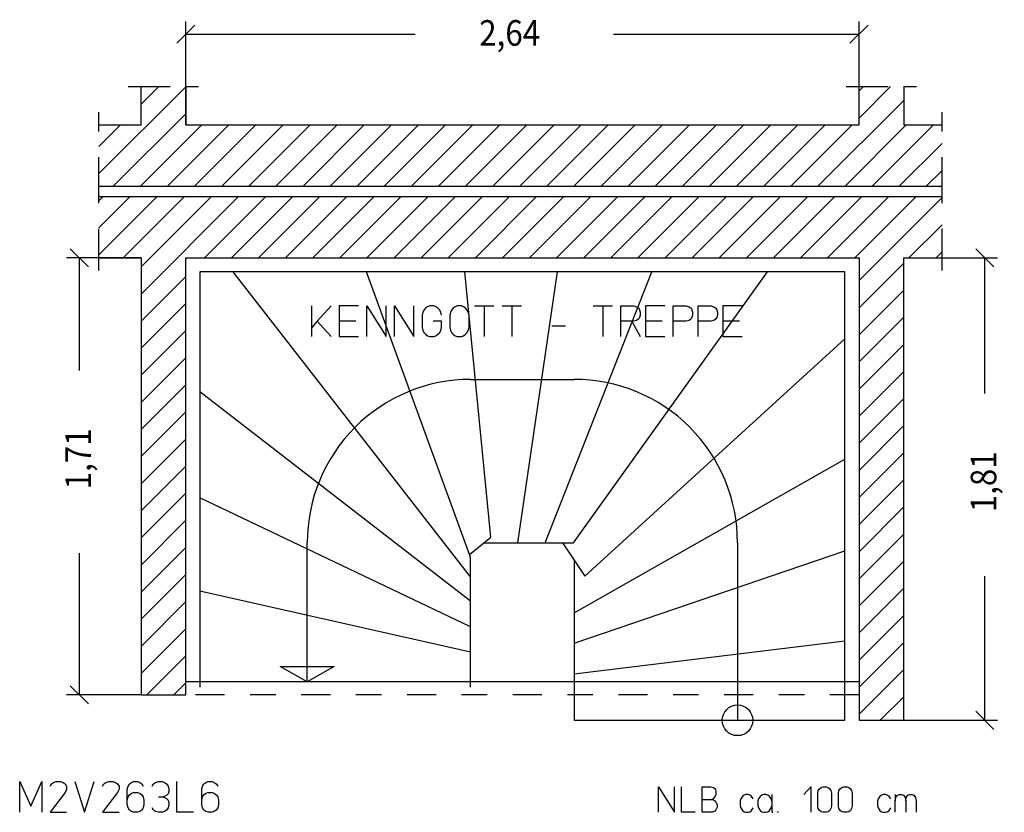
# Model space of a CAD drawing. Extents: x 0.58 to 8.25, y 2.89 to 11.54.
# Drawn here: x 0.62 to 4.48, y 2.89 to 5.99 of the extents above; entities that cross this region are included whole.
import ezdxf

# ---------------------------------------------------------------- set-up
doc = ezdxf.new("R2010")
doc.units = 0
doc.linetypes.add('DASHDOT', pattern=[0.22766, 0.11383, -0.056915, 0, -0.056915])
doc.layers.get('0').update_dxf_attribs({"linetype": 'CONTINUOUS'})
doc.dimstyles.new('DMST_2', dxfattribs={"dimtxt": 0.1, "dimasz": 0.1, "dimexe": 0.2, "dimexo": 0, "dimgap": 0.25, "dimtad": 0, "dimzin": 9, "dimtsz": 0.1, "dimcen": 0, "dimclrd": 7, "dimclre": 7, "dimclrt": 7, "dimazin": 3, "dimtfac": 1, "dimtofl": 0, "dimtmove": 0, "dimatfit": 3})

# ---------------------------------------------------------------- blocks, each defined once
blk = doc.blocks.new('*X15')
at = {"color": 7}
for p, q in [((0.935, 5.3898), (1.275, 5.7298)), ((1.1, 5.6608), (1.1692, 5.73)), ((3.91, 5.7131), (3.9269, 5.73)), ((3.91, 5.6071), (4.0329, 5.73)), ((3.749, 5.34), (4.085, 5.676)), ((0.9913, 5.34), (1.275, 5.6237)), ((0.935, 5.4958), (1.0192, 5.58)), ((1.0974, 5.34), (1.3374, 5.58)), ((1.2034, 5.34), (1.4434, 5.58)), ((1.3095, 5.34), (1.5495, 5.58)), ((1.4156, 5.34), (1.6556, 5.58)), ((1.5216, 5.34), (1.7616, 5.58)), ((1.6277, 5.34), (1.8677, 5.58)), ((1.7338, 5.34), (1.9738, 5.58)), ((1.8398, 5.34), (2.0798, 5.58)), ((1.9459, 5.34), (2.1859, 5.58)), ((2.052, 5.34), (2.292, 5.58)), ((2.158, 5.34), (2.398, 5.58)), ((2.2641, 5.34), (2.5041, 5.58)), ((2.3702, 5.34), (2.6102, 5.58)), ((2.4762, 5.34), (2.7162, 5.58)), ((2.5823, 5.34), (2.8223, 5.58)), ((2.6883, 5.34), (2.9283, 5.58)), ((2.7944, 5.34), (3.0344, 5.58)), ((2.9005, 5.34), (3.1405, 5.58)), ((3.0065, 5.34), (3.2465, 5.58)), ((3.1126, 5.34), (3.3526, 5.58)), ((3.2187, 5.34), (3.4587, 5.58)), ((3.3247, 5.34), (3.5647, 5.58)), ((3.4308, 5.34), (3.6708, 5.58)), ((3.5369, 5.34), (3.7769, 5.58)), ((3.6429, 5.34), (3.8829, 5.58)), ((3.8551, 5.34), (4.0951, 5.58)), ((3.9611, 5.34), (4.2011, 5.58)), ((4.0672, 5.34), (4.235, 5.5078)), ((4.1733, 5.34), (4.235, 5.4017))]:
    blk.add_line(p, q, dxfattribs=at)
blk = doc.blocks.new('*X16')
at = {"color": 7}
for p, q in [((0.935, 5.2837), (0.9513, 5.3)), ((0.935, 5.0716), (1.1634, 5.3)), ((0.935, 5.1776), (1.0574, 5.3)), ((1.0295, 5.06), (1.2695, 5.3)), ((1.1, 5.0244), (1.3756, 5.3)), ((1.1, 4.9184), (1.4816, 5.3)), ((1.3477, 5.06), (1.5877, 5.3)), ((1.4538, 5.06), (1.6938, 5.3)), ((1.5598, 5.06), (1.7998, 5.3)), ((1.6659, 5.06), (1.9059, 5.3)), ((1.772, 5.06), (2.012, 5.3)), ((1.878, 5.06), (2.118, 5.3)), ((1.9841, 5.06), (2.2241, 5.3)), ((2.0902, 5.06), (2.3302, 5.3)), ((2.1962, 5.06), (2.4362, 5.3)), ((2.3023, 5.06), (2.5423, 5.3)), ((2.4083, 5.06), (2.6483, 5.3)), ((2.5144, 5.06), (2.7544, 5.3)), ((2.6205, 5.06), (2.8605, 5.3)), ((2.7265, 5.06), (2.9665, 5.3)), ((2.8326, 5.06), (3.0726, 5.3)), ((2.9387, 5.06), (3.1787, 5.3)), ((3.0447, 5.06), (3.2847, 5.3)), ((3.1508, 5.06), (3.3908, 5.3)), ((3.2569, 5.06), (3.4969, 5.3)), ((3.3629, 5.06), (3.6029, 5.3)), ((3.469, 5.06), (3.709, 5.3)), ((3.5751, 5.06), (3.8151, 5.3)), ((3.6811, 5.06), (3.9211, 5.3)), ((3.7872, 5.06), (4.0272, 5.3)), ((3.8933, 5.06), (4.1333, 5.3)), ((3.91, 4.9707), (4.235, 5.2957)), ((4.1054, 5.06), (4.235, 5.1896)), ((4.2115, 5.06), (4.235, 5.0835)), ((3.91, 4.8646), (4.085, 5.0396)), ((1.1, 4.8123), (1.275, 4.9873)), ((3.91, 4.7585), (4.085, 4.9335)), ((1.1, 4.7062), (1.275, 4.8812)), ((3.91, 4.6525), (4.085, 4.8275)), ((1.1, 4.6002), (1.275, 4.7752)), ((3.91, 4.5464), (4.085, 4.7214)), ((1.1, 4.4941), (1.275, 4.6691)), ((3.91, 4.4403), (4.085, 4.6153)), ((1.1, 4.388), (1.275, 4.563)), ((3.91, 4.3343), (4.085, 4.5093)), ((1.1, 4.282), (1.275, 4.457)), ((3.91, 4.2282), (4.085, 4.4032)), ((1.1, 4.1759), (1.275, 4.3509)), ((3.91, 4.1221), (4.085, 4.2971)), ((1.1, 4.0698), (1.275, 4.2448)), ((3.91, 4.0161), (4.085, 4.1911)), ((1.1, 3.9638), (1.275, 4.1388)), ((3.91, 3.91), (4.085, 4.085)), ((1.1, 3.8577), (1.275, 4.0327)), ((3.91, 3.8039), (4.085, 3.9789)), ((1.1, 3.7517), (1.275, 3.9267)), ((3.91, 3.6979), (4.085, 3.8729)), ((1.1, 3.6456), (1.275, 3.8206)), ((3.91, 3.5918), (4.085, 3.7668)), ((1.1, 3.5395), (1.275, 3.7145)), ((3.91, 3.4857), (4.085, 3.6607)), ((1.1, 3.4335), (1.275, 3.6085)), ((3.91, 3.3797), (4.085, 3.5547)), ((1.1226, 3.35), (1.275, 3.5024)), ((3.91, 3.2736), (4.085, 3.4486)), ((1.2287, 3.35), (1.275, 3.3963)), ((3.9925, 3.25), (4.085, 3.3425))]:
    blk.add_line(p, q, dxfattribs=at)
blk = doc.blocks.new('*D2')
at = {"color": 7}
for p, q in [((4.4377, 5.0246), (4.367, 5.0954)), ((4.085, 5.06), (4.4523, 5.06)), ((4.4023, 4.5293), (4.4023, 5.06)), ((4.4023, 3.25), (4.4023, 3.8143)), ((4.367, 3.2854), (4.4377, 3.2146)), ((4.085, 3.25), (4.4523, 3.25))]:
    blk.add_line(p, q, dxfattribs=at)
at = {"color": 7, "width": 0.9}
blk.add_text('1,81', height=0.1, rotation=90, dxfattribs=at).set_placement((4.4473, 4.0643))
blk = doc.blocks.new('*D3')
at = {"color": 7}
for p, q in [((1.275, 5.58), (1.275, 5.9853)), ((3.91, 5.58), (3.91, 5.9853)), ((1.3104, 5.9706), (1.2396, 5.8999)), ((1.275, 5.9353), (2.1734, 5.9353)), ((2.9484, 5.9353), (3.91, 5.9353)), ((3.8746, 5.8999), (3.9454, 5.9706))]:
    blk.add_line(p, q, dxfattribs=at)
at = {"color": 7, "width": 0.9}
blk.add_text('2,64', height=0.1, dxfattribs=at).set_placement((2.4234, 5.8903))
blk = doc.blocks.new('*D4')
at = {"color": 7}
for p, q in [((0.8938, 5.0246), (0.8231, 5.0954)), ((1.1, 5.06), (0.8085, 5.06)), ((0.8585, 4.6189), (0.8585, 5.06)), ((0.8585, 3.35), (0.8585, 3.9039)), ((0.8231, 3.3854), (0.8938, 3.3146)), ((1.1, 3.35), (0.8085, 3.35))]:
    blk.add_line(p, q, dxfattribs=at)
at = {"color": 7, "width": 0.9}
blk.add_text('1,71', height=0.1, rotation=90, dxfattribs=at).set_placement((0.9035, 4.1539))

msp = doc.modelspace()

# ---------------------------------------------------------------- linework, layer by layer
at = {"color": 7, "linetype": 'DASHDOT'}
for p, q in [((1.05, 5.73), (1.1, 5.73)), ((1.1, 5.73), (1.275, 5.73)), ((1.275, 5.73), (1.325, 5.73)), ((3.86, 5.73), (3.91, 5.73)), ((3.91, 5.73), (4.085, 5.73)), ((4.085, 5.73), (4.135, 5.73)), ((0.935, 5.58), (0.935, 5.63)), ((4.235, 5.58), (4.235, 5.63)), ((0.935, 5.34), (0.935, 5.58)), ((4.235, 5.34), (4.235, 5.58)), ((0.935, 5.3), (0.935, 5.34)), ((4.235, 5.3), (4.235, 5.34)), ((0.935, 5.06), (0.935, 5.3)), ((4.235, 5.06), (4.235, 5.3)), ((0.935, 5.01), (0.935, 5.06)), ((4.235, 5.01), (4.235, 5.06)), ((3.91, 3.35), (1.275, 3.35))]:
    msp.add_line(p, q, dxfattribs=at)
at = {"color": 7}
for p, q in [((1.1, 5.58), (1.1, 5.73)), ((1.275, 5.73), (1.275, 5.58)), ((3.91, 5.58), (3.91, 5.73)), ((4.085, 5.73), (4.085, 5.58)), ((0.935, 5.58), (1.1, 5.58)), ((1.275, 5.58), (3.91, 5.58)), ((4.085, 5.58), (4.235, 5.58)), ((0.935, 5.34), (4.235, 5.34)), ((0.935, 5.3), (4.235, 5.3)), ((0.935, 5.06), (1.1, 5.06)), ((1.1, 5.06), (1.1, 3.35)), ((1.275, 5.06), (3.91, 5.06)), ((1.275, 3.4), (1.275, 5.06)), ((3.91, 5.06), (3.91, 3.4)), ((4.085, 5.06), (4.235, 5.06)), ((4.085, 3.25), (4.085, 5.06)), ((1.33, 5.005), (1.33, 4.4223)), ((1.4609, 5.005), (1.33, 5.005)), ((1.9823, 5.005), (1.3468, 5.005)), ((2.39, 3.8115), (1.4609, 5.005)), ((2.3674, 5.005), (1.8865, 5.005)), ((2.3855, 3.8993), (1.9823, 5.005)), ((2.7297, 5.005), (2.2769, 5.005)), ((2.4685, 3.9664), (2.3674, 5.005)), ((2.575, 3.945), (2.7297, 5.005)), ((3.099, 5.005), (2.6388, 5.005)), ((2.6818, 3.945), (3.099, 5.005)), ((2.7928, 3.945), (3.5521, 5.005)), ((3.5521, 5.005), (3.0022, 5.005)), ((3.855, 5.005), (3.4414, 5.005)), ((3.855, 4.7424), (3.855, 5.005)), ((1.7679, 4.7518), (1.7679, 4.8718)), ((1.8435, 4.8718), (1.7895, 4.8118)), ((1.9515, 4.8718), (1.8759, 4.8718)), ((1.8759, 4.8718), (1.8759, 4.8118)), ((1.9839, 4.7518), (1.9839, 4.8718)), ((1.9839, 4.8718), (2.0595, 4.7518)), ((2.0595, 4.7518), (2.0595, 4.8718)), ((2.0919, 4.7518), (2.0919, 4.8718)), ((2.0919, 4.8718), (2.1675, 4.7518)), ((2.1675, 4.7518), (2.1675, 4.8718)), ((2.208, 4.8568), (2.2026, 4.8478)), ((2.2134, 4.8628), (2.208, 4.8568)), ((2.2215, 4.8688), (2.2134, 4.8628)), ((2.2296, 4.8718), (2.2215, 4.8688)), ((2.2458, 4.8718), (2.2296, 4.8718)), ((2.2539, 4.8688), (2.2458, 4.8718)), ((2.262, 4.8628), (2.2539, 4.8688)), ((2.2674, 4.8568), (2.262, 4.8628)), ((2.2728, 4.8478), (2.2674, 4.8568)), ((2.316, 4.8568), (2.3106, 4.8478)), ((2.3214, 4.8628), (2.316, 4.8568)), ((2.3295, 4.8688), (2.3214, 4.8628)), ((2.3376, 4.8718), (2.3295, 4.8688)), ((2.3538, 4.8718), (2.3376, 4.8718)), ((2.3619, 4.8688), (2.3538, 4.8718)), ((2.37, 4.8628), (2.3619, 4.8688)), ((2.3754, 4.8568), (2.37, 4.8628)), ((2.3808, 4.8478), (2.3754, 4.8568)), ((2.4051, 4.8718), (2.4429, 4.8718)), ((2.4429, 4.8718), (2.4429, 4.7518)), ((2.4429, 4.8718), (2.4807, 4.8718)), ((2.5131, 4.8718), (2.5509, 4.8718)), ((2.5509, 4.8718), (2.5509, 4.7518)), ((2.5509, 4.8718), (2.5887, 4.8718)), ((2.8695, 4.8718), (2.9073, 4.8718)), ((2.9073, 4.8718), (2.9073, 4.7518)), ((2.9073, 4.8718), (2.9451, 4.8718)), ((2.9775, 4.7518), (2.9775, 4.8718)), ((2.9775, 4.8718), (3.0288, 4.8718)), ((3.0288, 4.8718), (3.0396, 4.8688)), ((3.0396, 4.8688), (3.0477, 4.8628)), ((3.0477, 4.8628), (3.0504, 4.8568)), ((3.0504, 4.8568), (3.0531, 4.8478)), ((3.1503, 4.8718), (3.0747, 4.8718)), ((3.0747, 4.8718), (3.0747, 4.8118)), ((3.1827, 4.8718), (3.234, 4.8718)), ((3.1827, 4.8118), (3.1827, 4.8718)), ((3.234, 4.8718), (3.2448, 4.8688)), ((3.2448, 4.8688), (3.2529, 4.8628)), ((3.2529, 4.8628), (3.2556, 4.8568)), ((3.2556, 4.8568), (3.2583, 4.8478)), ((3.2799, 4.8718), (3.3312, 4.8718)), ((3.2799, 4.8118), (3.2799, 4.8718)), ((3.3312, 4.8718), (3.342, 4.8688)), ((3.342, 4.8688), (3.3501, 4.8628)), ((3.3501, 4.8628), (3.3528, 4.8568)), ((3.3528, 4.8568), (3.3555, 4.8478)), ((3.4527, 4.8718), (3.3771, 4.8718)), ((3.3771, 4.8718), (3.3771, 4.8118)), ((3.855, 4.2717), (3.855, 4.8642)), ((2.2026, 4.8478), (2.1999, 4.8358)), ((2.1999, 4.8358), (2.1999, 4.7878)), ((2.2755, 4.8358), (2.2728, 4.8478)), ((2.3106, 4.8478), (2.3079, 4.8358)), ((2.3079, 4.8358), (2.3079, 4.7878)), ((2.3835, 4.8358), (2.3808, 4.8478)), ((2.3835, 4.7878), (2.3835, 4.8358)), ((3.0477, 4.8208), (3.0396, 4.8148)), ((3.0504, 4.8268), (3.0477, 4.8208)), ((3.0531, 4.8358), (3.0504, 4.8268)), ((3.0531, 4.8478), (3.0531, 4.8358)), ((3.2529, 4.8208), (3.2448, 4.8148)), ((3.2556, 4.8268), (3.2529, 4.8208)), ((3.2583, 4.8358), (3.2556, 4.8268)), ((3.2583, 4.8478), (3.2583, 4.8358)), ((3.3501, 4.8208), (3.342, 4.8148)), ((3.3528, 4.8268), (3.3501, 4.8208)), ((3.3555, 4.8358), (3.3528, 4.8268)), ((3.3555, 4.8478), (3.3555, 4.8358)), ((1.7895, 4.8118), (1.7679, 4.7878)), ((1.7895, 4.8118), (1.8435, 4.7518)), ((1.9407, 4.8118), (1.8759, 4.8118)), ((1.8759, 4.8118), (1.8759, 4.7518)), ((2.1999, 4.7878), (2.2026, 4.7758)), ((2.2755, 4.8118), (2.2431, 4.8118)), ((2.2728, 4.7758), (2.2755, 4.7878)), ((2.2755, 4.7878), (2.2755, 4.8118)), ((2.3079, 4.7878), (2.3106, 4.7758)), ((2.3808, 4.7758), (2.3835, 4.7878)), ((2.7075, 4.7938), (2.7615, 4.7938)), ((3.0207, 4.8118), (2.9775, 4.8118)), ((3.0288, 4.8118), (3.0207, 4.8118)), ((3.0207, 4.8118), (3.0531, 4.7518)), ((3.0396, 4.8148), (3.0288, 4.8118)), ((3.1395, 4.8118), (3.0747, 4.8118)), ((3.0747, 4.8118), (3.0747, 4.7518)), ((3.1827, 4.7518), (3.1827, 4.8118)), ((3.234, 4.8118), (3.1827, 4.8118)), ((3.2448, 4.8148), (3.234, 4.8118)), ((3.2799, 4.7518), (3.2799, 4.8118)), ((3.3312, 4.8118), (3.2799, 4.8118)), ((3.342, 4.8148), (3.3312, 4.8118)), ((3.4419, 4.8118), (3.3771, 4.8118)), ((3.3771, 4.8118), (3.3771, 4.7518)), ((1.8759, 4.7518), (1.9515, 4.7518)), ((2.2026, 4.7758), (2.208, 4.7668)), ((2.208, 4.7668), (2.2134, 4.7608)), ((2.2134, 4.7608), (2.2215, 4.7548)), ((2.2215, 4.7548), (2.2296, 4.7518)), ((2.2296, 4.7518), (2.2458, 4.7518)), ((2.2458, 4.7518), (2.2539, 4.7548)), ((2.2539, 4.7548), (2.262, 4.7608)), ((2.262, 4.7608), (2.2674, 4.7668)), ((2.2674, 4.7668), (2.2728, 4.7758)), ((2.3106, 4.7758), (2.316, 4.7668)), ((2.316, 4.7668), (2.3214, 4.7608)), ((2.3214, 4.7608), (2.3295, 4.7548)), ((2.3295, 4.7548), (2.3376, 4.7518)), ((2.3376, 4.7518), (2.3538, 4.7518)), ((2.3538, 4.7518), (2.3619, 4.7548)), ((2.3619, 4.7548), (2.37, 4.7608)), ((2.37, 4.7608), (2.3754, 4.7668)), ((2.3754, 4.7668), (2.3808, 4.7758)), ((2.8367, 3.8138), (3.855, 4.7424)), ((3.0747, 4.7518), (3.1503, 4.7518)), ((3.3771, 4.7518), (3.4527, 4.7518)), ((2.39, 4.5844), (2.795, 4.5844)), ((2.39, 3.7161), (1.33, 4.5361)), ((1.33, 4.5361), (1.33, 4.0214)), ((3.855, 3.9132), (3.855, 4.3752)), ((2.795, 3.6704), (3.855, 4.2717)), ((2.39, 3.6161), (1.33, 4.1211)), ((1.33, 4.1211), (1.33, 3.6633)), ((3.855, 3.5615), (3.855, 4.0082)), ((1.7506, 3.4), (1.7506, 3.945)), ((2.3855, 3.8993), (2.442, 3.945)), ((2.442, 3.945), (2.4685, 3.9664)), ((2.442, 3.945), (2.575, 3.945)), ((2.4841, 3.945), (2.575, 3.945)), ((2.575, 3.945), (2.6818, 3.945)), ((2.5851, 3.945), (2.7493, 3.945)), ((2.7493, 3.945), (2.795, 3.8764)), ((2.7493, 3.945), (2.7928, 3.945)), ((3.4344, 3.945), (3.4344, 3.25)), ((2.39, 3.8871), (2.3855, 3.8993)), ((2.795, 3.5524), (3.855, 3.9132)), ((2.39, 3.665), (2.39, 3.8871)), ((2.795, 3.8764), (2.795, 3.6704)), ((2.795, 3.8764), (2.8367, 3.8138)), ((2.39, 3.6023), (2.39, 3.8115)), ((2.39, 3.5165), (1.33, 3.7556)), ((1.33, 3.7556), (1.33, 3.38)), ((2.795, 3.7739), (2.795, 3.6704)), ((2.39, 3.5164), (2.39, 3.7161)), ((2.795, 3.6704), (2.795, 3.5524)), ((2.795, 3.6474), (2.795, 3.4317)), ((3.855, 3.25), (3.855, 3.6522)), ((2.39, 3.4242), (2.39, 3.6161)), ((2.795, 3.4317), (3.855, 3.5615)), ((2.39, 3.38), (2.39, 3.5165)), ((2.795, 3.5224), (2.795, 3.25)), ((1.645, 3.461), (1.8563, 3.461)), ((1.7506, 3.4), (1.645, 3.461)), ((1.8563, 3.461), (1.7506, 3.4)), ((3.91, 3.4), (1.275, 3.4)), ((1.275, 3.35), (1.275, 3.4)), ((3.91, 3.4), (3.91, 3.35)), ((1.1, 3.35), (1.275, 3.35)), ((3.91, 3.35), (3.91, 3.25)), ((2.795, 3.25), (3.855, 3.25)), ((3.91, 3.25), (4.085, 3.25)), ((0.625, 2.89), (0.625, 3.01)), ((0.625, 3.01), (0.6682, 2.914)), ((0.6682, 2.914), (0.7114, 3.01)), ((0.7114, 3.01), (0.7114, 2.89)), ((0.7492, 3.001), (0.7573, 3.007)), ((0.7573, 3.007), (0.7681, 3.01)), ((0.7681, 3.01), (0.7843, 3.01)), ((0.7843, 3.01), (0.7951, 3.007)), ((0.7951, 3.007), (0.8032, 3.001)), ((0.841, 3.01), (0.8788, 2.89)), ((0.8788, 2.89), (0.9166, 3.01)), ((0.9544, 3.001), (0.9625, 3.007)), ((0.9625, 3.007), (0.9733, 3.01)), ((0.9733, 3.01), (0.9895, 3.01)), ((0.9895, 3.01), (1.0003, 3.007)), ((1.0003, 3.007), (1.0084, 3.001)), ((1.0543, 3.001), (1.0624, 3.007)), ((1.0624, 3.007), (1.0705, 3.01)), ((1.0705, 3.01), (1.0867, 3.01)), ((1.0867, 3.01), (1.0948, 3.007)), ((1.0948, 3.007), (1.1029, 3.001)), ((1.1488, 3.001), (1.1569, 3.007)), ((1.1569, 3.007), (1.1677, 3.01)), ((1.1677, 3.01), (1.1839, 3.01)), ((1.1839, 3.01), (1.192, 3.007)), ((1.192, 3.007), (1.2001, 3.001)), ((1.2406, 2.89), (1.2406, 3.01)), ((1.3459, 3.001), (1.354, 3.007)), ((1.354, 3.007), (1.3621, 3.01)), ((1.3621, 3.01), (1.3783, 3.01)), ((1.3783, 3.01), (1.3864, 3.007)), ((1.3864, 3.007), (1.3945, 3.001)), ((0.7438, 2.992), (0.7492, 3.001)), ((0.8032, 2.968), (0.7438, 2.89)), ((0.8032, 3.001), (0.8086, 2.992)), ((0.8086, 2.98), (0.8032, 2.968)), ((0.8086, 2.992), (0.8086, 2.98)), ((0.949, 2.992), (0.9544, 3.001)), ((1.0084, 2.968), (0.949, 2.89)), ((1.0084, 3.001), (1.0138, 2.992)), ((1.0138, 2.98), (1.0084, 2.968)), ((1.0138, 2.992), (1.0138, 2.98)), ((1.0462, 2.98), (1.0489, 2.992)), ((1.0462, 2.938), (1.0462, 2.98)), ((1.0489, 2.992), (1.0543, 3.001)), ((1.0624, 2.965), (1.0705, 2.968)), ((1.0705, 2.968), (1.0867, 2.968)), ((1.0867, 2.968), (1.0948, 2.965)), ((1.1029, 3.001), (1.1083, 2.992)), ((1.1434, 2.992), (1.1488, 3.001)), ((1.2001, 3.001), (1.2055, 2.992)), ((1.2055, 2.992), (1.2082, 2.98)), ((1.2082, 2.971), (1.2055, 2.962)), ((1.2082, 2.98), (1.2082, 2.971)), ((1.3378, 2.98), (1.3405, 2.992)), ((1.3378, 2.938), (1.3378, 2.98)), ((1.3405, 2.992), (1.3459, 3.001)), ((1.354, 2.965), (1.3621, 2.968)), ((1.3621, 2.968), (1.3783, 2.968)), ((1.3783, 2.968), (1.3864, 2.965)), ((1.3945, 3.001), (1.3999, 2.992)), ((3.125, 2.89), (3.125, 2.99)), ((3.125, 2.99), (3.188, 2.89)), ((3.188, 2.89), (3.188, 2.99)), ((3.215, 2.89), (3.215, 2.99)), ((3.296, 2.99), (3.3298, 2.99)), ((3.296, 2.94), (3.296, 2.99)), ((3.3298, 2.99), (3.341, 2.9875)), ((3.341, 2.9875), (3.3478, 2.98)), ((3.3478, 2.98), (3.35, 2.97)), ((3.35, 2.97), (3.35, 2.96)), ((3.6942, 2.96), (3.7212, 2.99)), ((3.7212, 2.99), (3.7212, 2.89)), ((3.7483, 2.965), (3.7505, 2.975)), ((3.7505, 2.975), (3.755, 2.9825)), ((3.755, 2.9825), (3.7618, 2.9875)), ((3.7618, 2.9875), (3.7685, 2.99)), ((3.7685, 2.99), (3.782, 2.99)), ((3.782, 2.99), (3.7887, 2.9875)), ((3.7887, 2.9875), (3.7955, 2.9825)), ((3.7955, 2.9825), (3.8, 2.975)), ((3.8, 2.975), (3.8022, 2.965)), ((3.8293, 2.965), (3.8315, 2.975)), ((3.8315, 2.975), (3.836, 2.9825)), ((3.836, 2.9825), (3.8428, 2.9875)), ((3.8428, 2.9875), (3.8495, 2.99)), ((3.8495, 2.99), (3.863, 2.99)), ((3.863, 2.99), (3.8697, 2.9875)), ((3.8697, 2.9875), (3.8765, 2.9825)), ((3.8765, 2.9825), (3.881, 2.975)), ((3.881, 2.975), (3.8832, 2.965)), ((1.0462, 2.938), (1.0489, 2.95)), ((1.0462, 2.92), (1.0462, 2.938)), ((1.0489, 2.95), (1.0543, 2.959)), ((1.0543, 2.959), (1.0624, 2.965)), ((1.0948, 2.965), (1.1029, 2.959)), ((1.1029, 2.959), (1.1083, 2.95)), ((1.1083, 2.95), (1.111, 2.938)), ((1.111, 2.938), (1.111, 2.92)), ((1.1677, 2.95), (1.1866, 2.95)), ((1.2001, 2.956), (1.1866, 2.95)), ((1.1866, 2.95), (1.2001, 2.944)), ((1.2055, 2.962), (1.2001, 2.956)), ((1.2001, 2.944), (1.2055, 2.938)), ((1.2055, 2.938), (1.2082, 2.929)), ((1.2082, 2.929), (1.2082, 2.92)), ((1.3378, 2.938), (1.3405, 2.95)), ((1.3378, 2.92), (1.3378, 2.938)), ((1.3405, 2.95), (1.3459, 2.959)), ((1.3459, 2.959), (1.354, 2.965)), ((1.3864, 2.965), (1.3945, 2.959)), ((1.3945, 2.959), (1.3999, 2.95)), ((1.3999, 2.95), (1.4026, 2.938)), ((1.4026, 2.938), (1.4026, 2.92)), ((3.296, 2.94), (3.332, 2.94)), ((3.296, 2.89), (3.296, 2.94)), ((3.3388, 2.9425), (3.332, 2.94)), ((3.332, 2.94), (3.3365, 2.94)), ((3.3365, 2.94), (3.3455, 2.935)), ((3.3455, 2.95), (3.3388, 2.9425)), ((3.35, 2.96), (3.3455, 2.95)), ((3.3455, 2.935), (3.35, 2.93)), ((3.35, 2.93), (3.3545, 2.92)), ((3.4468, 2.9425), (3.4445, 2.935)), ((3.4445, 2.935), (3.4445, 2.915)), ((3.4535, 2.9525), (3.4468, 2.9425)), ((3.4602, 2.9575), (3.4535, 2.9525)), ((3.467, 2.96), (3.4602, 2.9575)), ((3.476, 2.96), (3.467, 2.96)), ((3.4827, 2.9575), (3.476, 2.96)), ((3.4895, 2.9525), (3.4827, 2.9575)), ((3.4962, 2.9425), (3.4895, 2.9525)), ((3.5165, 2.9425), (3.5143, 2.935)), ((3.5143, 2.935), (3.5143, 2.915)), ((3.5232, 2.9525), (3.5165, 2.9425)), ((3.53, 2.9575), (3.5232, 2.9525)), ((3.5368, 2.96), (3.53, 2.9575)), ((3.5457, 2.96), (3.5368, 2.96)), ((3.5525, 2.9575), (3.5457, 2.96)), ((3.5593, 2.9525), (3.5525, 2.9575)), ((3.566, 2.9425), (3.5593, 2.9525)), ((3.5682, 2.935), (3.566, 2.9425)), ((3.5682, 2.96), (3.5682, 2.935)), ((3.5682, 2.935), (3.5682, 2.915)), ((3.7483, 2.915), (3.7483, 2.965)), ((3.8022, 2.965), (3.8022, 2.915)), ((3.8293, 2.915), (3.8293, 2.965)), ((3.8832, 2.965), (3.8832, 2.915)), ((3.9845, 2.9425), (3.9823, 2.935)), ((3.9823, 2.935), (3.9823, 2.915)), ((3.9912, 2.9525), (3.9845, 2.9425)), ((3.998, 2.9575), (3.9912, 2.9525)), ((4.0047, 2.96), (3.998, 2.9575)), ((4.0138, 2.96), (4.0047, 2.96)), ((4.0205, 2.9575), (4.0138, 2.96)), ((4.0273, 2.9525), (4.0205, 2.9575)), ((4.034, 2.9425), (4.0273, 2.9525)), ((4.052, 2.96), (4.052, 2.935)), ((4.052, 2.935), (4.0543, 2.9475)), ((4.052, 2.89), (4.052, 2.935)), ((4.0543, 2.9475), (4.0565, 2.9525)), ((4.0565, 2.9525), (4.061, 2.9575)), ((4.061, 2.9575), (4.0678, 2.96)), ((4.0678, 2.96), (4.0767, 2.96)), ((4.0767, 2.96), (4.0835, 2.9575)), ((4.0835, 2.9575), (4.088, 2.9525)), ((4.088, 2.9525), (4.0903, 2.9475)), ((4.0903, 2.9475), (4.0925, 2.935)), ((4.0925, 2.935), (4.0948, 2.9475)), ((4.0925, 2.935), (4.0925, 2.89)), ((4.0948, 2.9475), (4.097, 2.9525)), ((4.097, 2.9525), (4.1015, 2.9575)), ((4.1015, 2.9575), (4.1083, 2.96)), ((4.1083, 2.96), (4.1173, 2.96)), ((4.1173, 2.96), (4.124, 2.9575)), ((4.1285, 2.9525), (4.124, 2.9575)), ((4.124, 2.9575), (4.1285, 2.9525)), ((4.1285, 2.9525), (4.1307, 2.9475)), ((4.1307, 2.9475), (4.133, 2.935)), ((4.133, 2.935), (4.133, 2.89)), ((1.0489, 2.908), (1.0462, 2.92)), ((1.0543, 2.899), (1.0489, 2.908)), ((1.0624, 2.893), (1.0543, 2.899)), ((1.0705, 2.89), (1.0624, 2.893)), ((1.0948, 2.893), (1.0867, 2.89)), ((1.1029, 2.899), (1.0948, 2.893)), ((1.1083, 2.908), (1.1029, 2.899)), ((1.111, 2.92), (1.1083, 2.908)), ((1.1488, 2.899), (1.1434, 2.908)), ((1.1569, 2.893), (1.1488, 2.899)), ((1.1677, 2.89), (1.1569, 2.893)), ((1.192, 2.893), (1.1839, 2.89)), ((1.2001, 2.899), (1.192, 2.893)), ((1.2055, 2.908), (1.2001, 2.899)), ((1.2082, 2.92), (1.2055, 2.908)), ((1.3405, 2.908), (1.3378, 2.92)), ((1.3459, 2.899), (1.3405, 2.908)), ((1.354, 2.893), (1.3459, 2.899)), ((1.3621, 2.89), (1.354, 2.893)), ((1.3864, 2.893), (1.3783, 2.89)), ((1.3945, 2.899), (1.3864, 2.893)), ((1.3999, 2.908), (1.3945, 2.899)), ((1.4026, 2.92), (1.3999, 2.908)), ((3.3455, 2.895), (3.3365, 2.89)), ((3.35, 2.9), (3.3455, 2.895)), ((3.3545, 2.91), (3.35, 2.9)), ((3.3545, 2.92), (3.3545, 2.91)), ((3.4445, 2.915), (3.4468, 2.9075)), ((3.4468, 2.9075), (3.4535, 2.8975)), ((3.4535, 2.8975), (3.4602, 2.8925)), ((3.4602, 2.8925), (3.467, 2.89)), ((3.476, 2.89), (3.4827, 2.8925)), ((3.4827, 2.8925), (3.4895, 2.8975)), ((3.4895, 2.8975), (3.4962, 2.9075)), ((3.5143, 2.915), (3.5165, 2.9075)), ((3.5165, 2.9075), (3.5232, 2.8975)), ((3.5232, 2.8975), (3.53, 2.8925)), ((3.53, 2.8925), (3.5368, 2.89)), ((3.5457, 2.89), (3.5525, 2.8925)), ((3.5525, 2.8925), (3.5593, 2.8975)), ((3.5593, 2.8975), (3.566, 2.9075)), ((3.566, 2.9075), (3.5682, 2.915)), ((3.5682, 2.915), (3.5682, 2.8925)), ((3.5682, 2.8925), (3.5705, 2.89)), ((3.5907, 2.89), (3.5907, 2.8925)), ((3.5907, 2.8925), (3.593, 2.8925)), ((3.593, 2.8925), (3.593, 2.89)), ((3.7505, 2.905), (3.7483, 2.915)), ((3.755, 2.8975), (3.7505, 2.905)), ((3.7618, 2.8925), (3.755, 2.8975)), ((3.7685, 2.89), (3.7618, 2.8925)), ((3.7887, 2.8925), (3.782, 2.89)), ((3.7955, 2.8975), (3.7887, 2.8925)), ((3.8, 2.905), (3.7955, 2.8975)), ((3.8022, 2.915), (3.8, 2.905)), ((3.8315, 2.905), (3.8293, 2.915)), ((3.836, 2.8975), (3.8315, 2.905)), ((3.8428, 2.8925), (3.836, 2.8975)), ((3.8495, 2.89), (3.8428, 2.8925)), ((3.8697, 2.8925), (3.863, 2.89)), ((3.8765, 2.8975), (3.8697, 2.8925)), ((3.881, 2.905), (3.8765, 2.8975)), ((3.8832, 2.915), (3.881, 2.905)), ((3.9823, 2.915), (3.9845, 2.9075)), ((3.9845, 2.9075), (3.9912, 2.8975)), ((3.9912, 2.8975), (3.998, 2.8925)), ((3.998, 2.8925), (4.0047, 2.89)), ((4.0138, 2.89), (4.0205, 2.8925)), ((4.0205, 2.8925), (4.0273, 2.8975)), ((4.0273, 2.8975), (4.034, 2.9075)), ((0.7438, 2.89), (0.8086, 2.89)), ((0.949, 2.89), (1.0138, 2.89)), ((1.0867, 2.89), (1.0705, 2.89)), ((1.1839, 2.89), (1.1677, 2.89)), ((1.3054, 2.89), (1.2406, 2.89)), ((1.3783, 2.89), (1.3621, 2.89)), ((3.269, 2.89), (3.215, 2.89)), ((3.3365, 2.89), (3.296, 2.89)), ((3.467, 2.89), (3.476, 2.89)), ((3.5368, 2.89), (3.5457, 2.89)), ((3.5705, 2.89), (3.5728, 2.89)), ((3.593, 2.89), (3.5907, 2.89)), ((3.782, 2.89), (3.7685, 2.89)), ((3.863, 2.89), (3.8495, 2.89)), ((4.0047, 2.89), (4.0138, 2.89))]:
    msp.add_line(p, q, dxfattribs=at)
msp.add_circle((3.4344, 3.25), 0.06, dxfattribs=at)
for centre, start, end in [((2.3896, 3.9454), 89.9663, 180.0337), ((2.7954, 3.9454), 359.9663, 90.0337)]:
    msp.add_arc(centre, 0.639, start, end, dxfattribs=at)

# ---------------------------------------------------------------- block references
for name in ['*X15', '*X16']:
    msp.add_blockref(name, (0, 0))

# ---------------------------------------------------------------- dimensions: what is measured, and where the dimension line sits
at = {"color": 7, "linetype": 'CONTINUOUS'}
dim = msp.add_linear_dim(base=(1.275, 5.935272104), p1=(3.91, 5.58), p2=(1.275, 5.58), dimstyle='DMST_2', dxfattribs=at)
dim.commit()
dim.dimension.update_dxf_attribs({"geometry": '*D3', "text_midpoint": (2.5609153206, 5.935272104)})
for base, p1, p2, picture, middle in [((0.8585, 5.06), (1.1, 3.35), (1.1, 5.06), '*D4', (0.8585, 4.2614)), ((4.4023, 5.06), (4.085, 3.25), (4.085, 5.06), '*D2', (4.4023, 4.1718))]:
    dim = msp.add_linear_dim(base=base, p1=p1, p2=p2, angle=90, dimstyle='DMST_2', dxfattribs=at)
    dim.commit()
    dim.dimension.update_dxf_attribs({"geometry": picture, "text_midpoint": middle})

doc.saveas('drawing.dxf')
